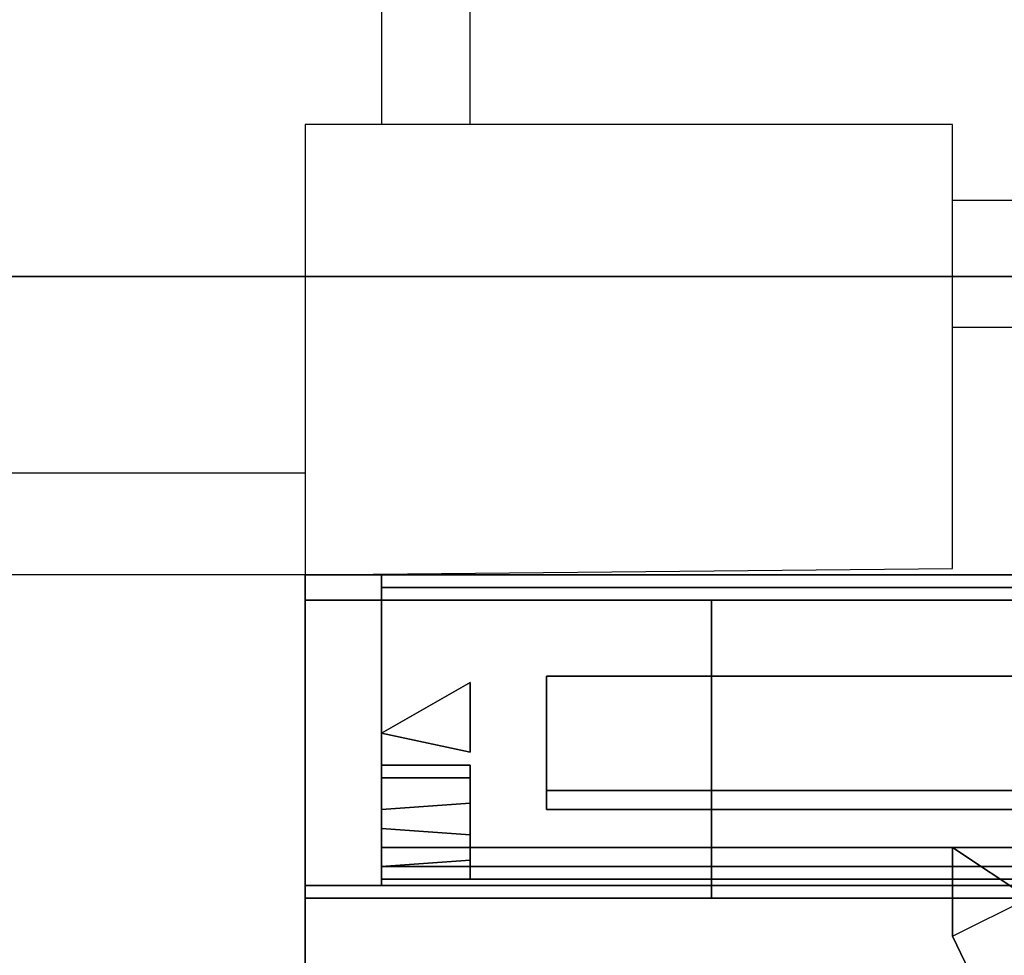
# Model space of a CAD drawing. Units: millimetres. Extents: x -18484 to 99298, y -23451 to 66753.
# Drawn here: x 98403 to 98404, y 19421 to 19422 of the extents above; entities that cross this region are included whole.
import ezdxf
from ezdxf.enums import TextEntityAlignment as Align

# ---------------------------------------------------------------- set-up
doc = ezdxf.new("R2010")
doc.units = ezdxf.units.MM
doc.header["$LTSCALE"] = 200
for name, color, linetype in [('ITB', 1, 'Continuous'), ('VSL-BACKGROUND', 174, 'Continuous'), ('VSL-SOLIDS', 7, 'Continuous')]:
    doc.layers.add(name, color=color, linetype=linetype)
doc.styles.add('SIMPLEX', font='SimpleX')

# ---------------------------------------------------------------- blocks, each defined once
blk = doc.blocks.new('PBAR')
at = {"layer": 'ITB', "color": 3, "style": 'SIMPLEX'}
blk.add_text('NO.', height=0.110588025, dxfattribs=at).set_placement((-0.25, 16.68006704), align=Align.MIDDLE_RIGHT)
at = {"layer": 'ITB', "color": 2, "style": 'SIMPLEX', "flags": 8}
for tag, p in [('PBARD1', (-4.30919475, 16.313471)), ('PBARD2', (-4.30919475, 16.10107148)), ('PBARD3', (-4.30919475, 15.88867196)), ('PBARD4', (-4.30919475, 15.67627243)), ('PBARD5', (-4.30919475, 15.46387291)), ('PBARD6', (-4.30919475, 15.25147339)), ('PBARD7', (-4.30919475, 15.03907387)), ('PBARD8', (-4.30919475, 14.82667435)), ('PBARD9', (-4.30919475, 14.61427482)), ('PBARD10', (-4.30919475, 14.4018753)), ('PBARD11', (-4.30919475, 14.18947578)), ('PBARD12', (-4.30919475, 13.97707626)), ('PBARD13', (-4.30919475, 13.76467674)), ('PBARD14', (-4.30919475, 13.55227722))]:
    blk.add_attdef(tag, p, '', height=0.09048111, dxfattribs=at)
for tag, p in [('PBART1', (-3.68475209, 16.35871156)), ('PBART2', (-3.68475209, 16.14631203)), ('PBART3', (-3.68475209, 15.93391251)), ('PBART4', (-3.68475209, 15.72151299)), ('PBART5', (-3.68475209, 15.50911347)), ('PBART6', (-3.68475209, 15.29671395)), ('PBART7', (-3.68475209, 15.08431442)), ('PBART8', (-3.68475209, 14.8719149)), ('PBART9', (-3.68475209, 14.65951538)), ('PBART10', (-3.68475209, 14.44711586)), ('PBART11', (-3.68475209, 14.23471634)), ('PBART12', (-3.68475209, 14.02231681)), ('PBART13', (-3.68475209, 13.80991729)), ('PBART14', (-3.68475209, 13.59751777))]:
    blk.add_attdef(tag, text='', height=0.09048111, dxfattribs=at).set_placement(p, align=Align.MIDDLE_LEFT)

msp = doc.modelspace()

# ---------------------------------------------------------------- linework, layer by layer
at = {"layer": 'VSL-BACKGROUND'}
for points in [[(98403.5287, 19421.5855, 0), (98403.5287, 19422.9761, 0)], [(98403.4193, 19421.8277, 0), (98403.4193, 19421.5855, 0)], [(98404.1224, 19421.5855, 0), (98403.3256, 19421.5855, 0)], [(98403.3256, 19421.5855, 0), (98403.3256, 19421.0308, 0)], [(98404.1224, 19421.5855, 0), (98403.3256, 19421.5855, 0)], [(98403.3256, 19421.5855, 0), (98403.3256, 19421.0308, 0)], [(98404.1224, 19421.5855, 0), (98403.3256, 19421.5855, 0)], [(98403.3256, 19421.5855, 0), (98403.3256, 19421.0308, 0)], [(98404.1224, 19421.5855, 0), (98403.3256, 19421.5855, 0)], [(98403.3256, 19421.5855, 0), (98403.3256, 19421.0308, 0)], [(98404.1224, 19421.5855, 0), (98403.3256, 19421.5855, 0)], [(98403.3256, 19421.5855, 0), (98403.3256, 19421.0308, 0)], [(98404.1224, 19421.5855, 0), (98403.3256, 19421.5855, 0)], [(98403.3256, 19421.5855, 0), (98403.3256, 19421.0308, 0)], [(98404.1224, 19421.0386, 0), (98404.1224, 19421.5855, 0)], [(98404.1224, 19421.0386, 0), (98404.1224, 19421.5855, 0)], [(98404.1224, 19421.0386, 0), (98404.1224, 19421.5855, 0)], [(98404.1224, 19421.0386, 0), (98404.1224, 19421.5855, 0)], [(98404.1224, 19421.0386, 0), (98404.1224, 19421.5855, 0)], [(98404.1224, 19421.0386, 0), (98404.1224, 19421.5855, 0)], [(98404.4193, 19421.4918, 0), (98404.1224, 19421.4918, 0)], [(98404.4193, 19421.3355, 0), (98404.1224, 19421.3355, 0)], [(98403.3256, 19421.1558, 0), (98402.5287, 19421.1558, 0)], [(98403.3256, 19421.0308, 0), (98402.4193, 19421.0308, 0)], [(98403.3256, 19421.0308, 0), (98404.1224, 19421.0386, 0)], [(98403.3256, 19421.0308, 0), (98404.1224, 19421.0386, 0)], [(98403.3256, 19421.0308, 0), (98404.1224, 19421.0386, 0)], [(98403.3256, 19421.0308, 0), (98404.1224, 19421.0386, 0)], [(98403.3256, 19421.0308, 0), (98404.1224, 19421.0386, 0)], [(98403.3256, 19421.0308, 0), (98404.1224, 19421.0386, 0)], [(98403.3256, 19421.0308, 0.7112), (98403.3256, 19421.0308, 0.7445)], [(98403.3256, 19421.0308, 0.7445), (98403.3256, 19421.0308, 0.7112)], [(98405.1224, 19421.0308, 0.7112), (98403.3256, 19421.0308, 0.7112)], [(98403.3256, 19421.0308, 0.7112), (98403.3256, 19419.9761, 0.7112)], [(98403.3256, 19419.9761, 0.7112), (98403.3256, 19421.0308, 0.7112)], [(98403.3256, 19421.0308, 0.7112), (98405.1224, 19421.0308, 0.7112)], [(98403.3256, 19421.0308, 0.7445), (98405.1224, 19421.0308, 0.7445)], [(98403.3256, 19419.9761, 0.7445), (98403.3256, 19421.0308, 0.7445)], [(98403.3256, 19421.0308, 1.8025), (98403.3256, 19421.0308, 1.8359)], [(98403.3256, 19421.0308, 1.8359), (98403.3256, 19421.0308, 1.8025)], [(98403.3256, 19420.6324, 1.8025), (98403.3256, 19421.0308, 1.8025)], [(98403.3256, 19421.0308, 1.8025), (98405.1224, 19421.0308, 1.8025)], [(98403.3256, 19421.0308, 1.8359), (98405.1224, 19421.0308, 1.8359)], [(98403.3256, 19420.6324, 1.8359), (98403.3256, 19421.0308, 1.8359)], [(98403.4193, 19420.7964, 0.7455), (98403.4193, 19420.7964, 0.7455)], [(98403.4193, 19420.7964, 0.7445), (98403.4193, 19420.7964, 0.7455)], [(98403.4193, 19420.7964, 0.7455), (98403.4193, 19420.7964, 0.7445)], [(98403.4193, 19420.7964, 0.7445), (98403.4193, 19420.7964, 0.7445)], [(98403.4193, 19420.7964, 0.7445), (98403.4193, 19420.7964, 0.7455)], [(98403.4193, 19420.7964, 0.7445), (98403.4193, 19420.7964, 0.7445)], [(98403.4193, 19420.7964, 0.7455), (98403.4193, 19420.7964, 0.7455)], [(98403.4193, 19420.7964, 0.7455), (98403.4193, 19420.7964, 0.7445)], [(98403.4193, 19420.7964, 0.7445), (98403.4193, 19420.7886, 0.7445)], [(98403.4193, 19420.7964, 0.7455), (98403.4193, 19420.7964, 0.7445)], [(98403.4193, 19420.7886, 0.7455), (98403.4193, 19420.7964, 0.7455)], [(98403.4193, 19420.7964, 0.7455), (98403.5287, 19420.7964, 0.7455)], [(98403.4193, 19420.7964, 0.7445), (98403.4193, 19420.7964, 0.7455)], [(98403.5287, 19420.7964, 0.7445), (98403.4193, 19420.7964, 0.7445)], [(98403.4193, 19420.7886, 0.746), (98403.4193, 19420.7886, 0.746)], [(98403.4193, 19420.7886, 0.745), (98403.4193, 19420.7886, 0.746)], [(98403.4193, 19420.7886, 0.746), (98403.4193, 19420.7886, 0.745)], [(98403.4193, 19420.7886, 0.745), (98403.4193, 19420.7886, 0.745)], [(98403.4193, 19420.7886, 0.745), (98403.4193, 19420.7886, 0.746)], [(98403.4193, 19420.7808, 0.745), (98403.4193, 19420.7886, 0.745)], [(98403.4193, 19420.7886, 0.746), (98403.4193, 19420.7808, 0.746)], [(98403.4193, 19420.7886, 0.7455), (98403.4193, 19420.7886, 0.7445)], [(98403.4193, 19420.7886, 0.7455), (98403.4193, 19420.7886, 0.7455)], [(98403.4193, 19420.7886, 0.7445), (98403.4193, 19420.7886, 0.7455)], [(98403.4193, 19420.7886, 0.7445), (98403.4193, 19420.7886, 0.7445)], [(98403.4193, 19420.7886, 0.7445), (98403.4193, 19420.7808, 0.7445)], [(98403.4193, 19420.7886, 0.7455), (98403.4193, 19420.7886, 0.7445)], [(98403.4193, 19420.7808, 0.7455), (98403.4193, 19420.7886, 0.7455)], [(98403.4193, 19420.7886, 0.745), (98403.4193, 19420.7808, 0.745)], [(98403.4193, 19420.7808, 0.746), (98403.4193, 19420.7886, 0.746)], [(98403.4193, 19420.7886, 0.746), (98403.4193, 19420.7886, 0.745)], [(98403.4193, 19420.7886, 0.7445), (98403.4193, 19420.7886, 0.7455)], [(98403.4193, 19420.7886, 0.7445), (98403.4193, 19420.7886, 0.7445)], [(98403.4193, 19420.7886, 0.7455), (98403.4193, 19420.7886, 0.7445)], [(98403.4193, 19420.7886, 0.7455), (98403.4193, 19420.7886, 0.7455)], [(98403.4193, 19420.7886, 0.7455), (98403.4193, 19420.7808, 0.7455)], [(98403.4193, 19420.7886, 0.7445), (98403.4193, 19420.7886, 0.7455)], [(98403.4193, 19420.7808, 0.7445), (98403.4193, 19420.7886, 0.7445)], [(98403.4193, 19420.7886, 0.746), (98403.4193, 19420.7886, 0.745)], [(98403.4193, 19420.7886, 0.746), (98403.4193, 19420.7886, 0.746)], [(98403.4193, 19420.7886, 0.745), (98403.4193, 19420.7886, 0.746)], [(98403.4193, 19420.7886, 0.745), (98403.4193, 19420.7886, 0.745)], [(98403.4193, 19420.7886, 0.7455), (98403.4193, 19420.7886, 0.7455)], [(98403.4193, 19420.7886, 0.7445), (98403.4193, 19420.7886, 0.7455)], [(98403.4193, 19420.7886, 0.7455), (98403.4193, 19420.7886, 0.7445)], [(98403.4193, 19420.7886, 0.7445), (98403.4193, 19420.7886, 0.7445)], [(98403.4193, 19420.7886, 0.7455), (98403.4193, 19420.7886, 0.7445)], [(98403.4193, 19420.6714, 0.7455), (98403.4193, 19420.7886, 0.7455)], [(98403.4193, 19420.7886, 0.7445), (98403.4193, 19420.6714, 0.7445)], [(98403.4193, 19420.7886, 0.7445), (98403.4193, 19420.7886, 0.7455)], [(98403.4193, 19420.7886, 0.7455), (98403.4193, 19420.7886, 0.7445)], [(98403.4193, 19420.7886, 0.7455), (98403.4193, 19420.7886, 0.7455)], [(98403.4193, 19420.7886, 0.7445), (98403.4193, 19420.7886, 0.7445)], [(98403.4193, 19420.7886, 0.7445), (98403.4193, 19420.7886, 0.7455)], [(98403.5287, 19420.7964, 0.7455), (98403.5287, 19420.7964, 0.7445)], [(98403.5287, 19420.7964, 0.7455), (98403.5287, 19420.7886, 0.7455)], [(98403.5287, 19420.7964, 0.7445), (98403.5287, 19420.7964, 0.7455)], [(98403.5287, 19420.7886, 0.7445), (98403.5287, 19420.7964, 0.7445)], [(98403.5287, 19420.7964, 0.7445), (98403.5287, 19420.7964, 0.7445)], [(98403.5287, 19420.7964, 0.7455), (98403.5287, 19420.7964, 0.7445)], [(98403.5287, 19420.7964, 0.7445), (98403.5287, 19420.7964, 0.7455)], [(98403.5287, 19420.7964, 0.7455), (98403.5287, 19420.7964, 0.7455)], [(98403.5287, 19420.7964, 0.7455), (98403.5287, 19420.7964, 0.7445)], [(98403.5287, 19420.7964, 0.7455), (98403.5287, 19420.7964, 0.7455)], [(98403.5287, 19420.7964, 0.7445), (98403.5287, 19420.7964, 0.7445)], [(98403.5287, 19420.7964, 0.7445), (98403.5287, 19420.7964, 0.7455)], [(98403.5287, 19420.7886, 0.7455), (98403.5287, 19420.7886, 0.7445)], [(98403.5287, 19420.7886, 0.7445), (98403.5287, 19420.7886, 0.7455)], [(98403.5287, 19420.7886, 0.7445), (98403.5287, 19420.7886, 0.7445)], [(98403.5287, 19420.7886, 0.7455), (98403.5287, 19420.7886, 0.7455)], [(98403.5287, 19420.7886, 0.7455), (98403.5287, 19420.7886, 0.7445)], [(98403.5287, 19420.7886, 0.7455), (98403.5287, 19420.6714, 0.7455)], [(98403.5287, 19420.7886, 0.7445), (98403.5287, 19420.7886, 0.7455)], [(98403.5287, 19420.6714, 0.7445), (98403.5287, 19420.7886, 0.7445)], [(98403.4193, 19420.7808, 0.746), (98403.4193, 19420.7808, 0.746)], [(98403.4193, 19420.7808, 0.745), (98403.4193, 19420.7808, 0.746)], [(98403.4193, 19420.7808, 0.746), (98403.4193, 19420.7808, 0.745)], [(98403.4193, 19420.7808, 0.745), (98403.4193, 19420.7808, 0.745)], [(98403.4193, 19420.7652, 0.745), (98403.4193, 19420.7808, 0.745)], [(98403.4193, 19420.7808, 0.745), (98403.4193, 19420.7808, 0.746)], [(98403.4193, 19420.7808, 0.746), (98403.4193, 19420.7652, 0.746)], [(98403.4193, 19420.7808, 0.746), (98403.4193, 19420.7808, 0.745)], [(98403.4193, 19420.7808, 0.7455), (98403.4193, 19420.7808, 0.7445)], [(98403.4193, 19420.7808, 0.7455), (98403.4193, 19420.7808, 0.7455)], [(98403.4193, 19420.7808, 0.7445), (98403.4193, 19420.7808, 0.7455)], [(98403.4193, 19420.7808, 0.7445), (98403.4193, 19420.7808, 0.7445)], [(98403.4193, 19420.7808, 0.7445), (98403.4193, 19420.7652, 0.7445)], [(98403.4193, 19420.7808, 0.7455), (98403.4193, 19420.7808, 0.7445)], [(98403.4193, 19420.7652, 0.7455), (98403.4193, 19420.7808, 0.7455)], [(98403.4193, 19420.7808, 0.7445), (98403.4193, 19420.7808, 0.7455)], [(98403.4193, 19420.7808, 0.745), (98403.4193, 19420.7808, 0.746)], [(98403.4193, 19420.7808, 0.746), (98403.4193, 19420.7808, 0.746)], [(98403.4193, 19420.7808, 0.745), (98403.4193, 19420.7808, 0.746)], [(98403.4193, 19420.7808, 0.746), (98403.4193, 19420.7808, 0.745)], [(98403.4193, 19420.7808, 0.745), (98403.4193, 19420.7808, 0.745)], [(98403.4193, 19420.7808, 0.746), (98403.4193, 19420.7808, 0.745)], [(98403.4193, 19420.7652, 0.746), (98403.4193, 19420.7808, 0.746)], [(98403.4193, 19420.7808, 0.745), (98403.4193, 19420.7652, 0.745)], [(98403.4193, 19420.7808, 0.7455), (98403.4193, 19420.7808, 0.7445)], [(98403.4193, 19420.7808, 0.7445), (98403.4193, 19420.7808, 0.7455)], [(98403.5287, 19420.7808, 0.7445), (98403.4193, 19420.7808, 0.7445)], [(98403.4193, 19420.7808, 0.7455), (98403.5287, 19420.7808, 0.7455)], [(98403.5287, 19420.7808, 0.7455), (98403.5287, 19420.7808, 0.7445)], [(98403.5287, 19420.7808, 0.7455), (98403.5287, 19420.7652, 0.7455)], [(98403.5287, 19420.7808, 0.7445), (98403.5287, 19420.7808, 0.7455)], [(98403.5287, 19420.7652, 0.7445), (98403.5287, 19420.7808, 0.7445)], [(98403.4193, 19420.7652, 0.746), (98403.4193, 19420.7652, 0.745)], [(98403.4193, 19420.7652, 0.746), (98403.4193, 19420.7574, 0.746)], [(98403.4193, 19420.7652, 0.745), (98403.4193, 19420.7652, 0.746)], [(98403.4193, 19420.7574, 0.745), (98403.4193, 19420.7652, 0.745)], [(98403.4193, 19420.7652, 0.7445), (98403.4193, 19420.7652, 0.7455)], [(98403.4193, 19420.7574, 0.7455), (98403.4193, 19420.7652, 0.7455)], [(98403.4193, 19420.7652, 0.7455), (98403.4193, 19420.7652, 0.7445)], [(98403.4193, 19420.7652, 0.7445), (98403.4193, 19420.7574, 0.7445)], [(98403.4193, 19420.7652, 0.746), (98403.4193, 19420.7652, 0.745)], [(98403.4193, 19420.7574, 0.746), (98403.4193, 19420.7652, 0.746)], [(98403.4193, 19420.7652, 0.745), (98403.4193, 19420.7574, 0.745)], [(98403.4193, 19420.7652, 0.745), (98403.4193, 19420.7652, 0.746)], [(98403.4193, 19420.7652, 0.746), (98403.4193, 19420.7652, 0.745)], [(98403.4193, 19420.7652, 0.746), (98403.4193, 19420.7652, 0.746)], [(98403.4193, 19420.7652, 0.745), (98403.4193, 19420.7652, 0.745)], [(98403.4193, 19420.7652, 0.745), (98403.4193, 19420.7652, 0.746)], [(98403.5287, 19420.7652, 0.7455), (98403.5287, 19420.7574, 0.7455)], [(98403.5287, 19420.7652, 0.7445), (98403.5287, 19420.7652, 0.7455)], [(98403.5287, 19420.7574, 0.7445), (98403.5287, 19420.7652, 0.7445)], [(98403.5287, 19420.7652, 0.7455), (98403.5287, 19420.7652, 0.7445)], [(98403.4193, 19420.7574, 0.746), (98403.4193, 19420.7574, 0.745)], [(98403.4193, 19420.7574, 0.746), (98403.4193, 19420.7496, 0.746)], [(98403.4193, 19420.7574, 0.745), (98403.4193, 19420.7574, 0.746)], [(98403.4193, 19420.7496, 0.745), (98403.4193, 19420.7574, 0.745)], [(98403.4193, 19420.7574, 0.7445), (98403.4193, 19420.7574, 0.7455)], [(98403.4193, 19420.7574, 0.7455), (98403.4193, 19420.7574, 0.7445)], [(98403.4193, 19420.7496, 0.7455), (98403.4193, 19420.7574, 0.7455)], [(98403.4193, 19420.7574, 0.7445), (98403.4193, 19420.7496, 0.7445)], [(98403.4193, 19420.7574, 0.745), (98403.4193, 19420.7574, 0.746)], [(98403.4193, 19420.7574, 0.745), (98403.4193, 19420.7574, 0.745)], [(98403.4193, 19420.7574, 0.746), (98403.4193, 19420.7574, 0.746)], [(98403.4193, 19420.7574, 0.746), (98403.4193, 19420.7574, 0.745)], [(98403.4193, 19420.7496, 0.746), (98403.4193, 19420.7574, 0.746)], [(98403.4193, 19420.7574, 0.746), (98403.4193, 19420.7574, 0.745)], [(98403.4193, 19420.7574, 0.745), (98403.4193, 19420.7496, 0.745)], [(98403.4193, 19420.7574, 0.745), (98403.4193, 19420.7574, 0.746)], [(98403.5287, 19420.7574, 0.7445), (98403.5287, 19420.7574, 0.7455)], [(98403.5287, 19420.7496, 0.7445), (98403.5287, 19420.7574, 0.7445)], [(98403.5287, 19420.7574, 0.7455), (98403.5287, 19420.7496, 0.7455)], [(98403.5287, 19420.7574, 0.7455), (98403.5287, 19420.7574, 0.7445)], [(98403.4193, 19420.7418, 0.745), (98403.4193, 19420.7496, 0.745)], [(98403.4193, 19420.7496, 0.745), (98403.4193, 19420.7496, 0.746)], [(98403.4193, 19420.7496, 0.746), (98403.4193, 19420.7418, 0.746)], [(98403.4193, 19420.7496, 0.746), (98403.4193, 19420.7496, 0.745)], [(98403.4193, 19420.7496, 0.7445), (98403.4193, 19420.7418, 0.7445)], [(98403.4193, 19420.7496, 0.7455), (98403.4193, 19420.7496, 0.7445)], [(98403.4193, 19420.7418, 0.7455), (98403.4193, 19420.7496, 0.7455)], [(98403.4193, 19420.7496, 0.7445), (98403.4193, 19420.7496, 0.7455)], [(98403.4193, 19420.7496, 0.745), (98403.4193, 19420.7496, 0.746)], [(98403.4193, 19420.7496, 0.745), (98403.4193, 19420.7418, 0.745)], [(98403.4193, 19420.7418, 0.746), (98403.4193, 19420.7496, 0.746)], [(98403.4193, 19420.7496, 0.746), (98403.4193, 19420.7496, 0.745)], [(98403.5287, 19420.7496, 0.7455), (98403.4193, 19420.7418, 0.7455)], [(98403.4193, 19420.7418, 0.7445), (98403.5287, 19420.7496, 0.7445)], [(98403.4193, 19420.7418, 0.745), (98403.4193, 19420.7418, 0.745)], [(98403.4193, 19420.7418, 0.746), (98403.4193, 19420.7418, 0.745)], [(98403.4193, 19420.7418, 0.745), (98403.4193, 19420.7418, 0.746)], [(98403.4193, 19420.7418, 0.746), (98403.4193, 19420.7418, 0.746)], [(98403.4193, 19420.7418, 0.746), (98403.4193, 19420.7418, 0.745)], [(98403.4193, 19420.7418, 0.746), (98403.4193, 19420.7418, 0.746)], [(98403.4193, 19420.7418, 0.745), (98403.4193, 19420.7418, 0.745)], [(98403.4193, 19420.7418, 0.745), (98403.4193, 19420.7418, 0.746)], [(98403.4193, 19420.7418, 0.746), (98403.4193, 19420.7418, 0.745)], [(98403.4193, 19420.7418, 0.7445), (98403.4193, 19420.7418, 0.7455)], [(98403.4193, 19420.7418, 0.7445), (98403.4193, 19420.7418, 0.7445)], [(98403.4193, 19420.7418, 0.7455), (98403.4193, 19420.7418, 0.7445)], [(98403.4193, 19420.7418, 0.7455), (98403.4193, 19420.7418, 0.7455)], [(98403.4193, 19420.7418, 0.7455), (98403.4193, 19420.7418, 0.7455)], [(98403.4193, 19420.7418, 0.7445), (98403.4193, 19420.7418, 0.7455)], [(98403.4193, 19420.7418, 0.7445), (98403.4193, 19420.7418, 0.7445)], [(98403.4193, 19420.7418, 0.7455), (98403.4193, 19420.7418, 0.7445)], [(98403.4193, 19420.7418, 0.7445), (98403.4193, 19420.7418, 0.7455)], [(98403.4193, 19420.7418, 0.745), (98403.4193, 19420.7418, 0.746)], [(98403.4193, 19420.7418, 0.746), (98403.4193, 19420.7418, 0.746)], [(98403.4193, 19420.7418, 0.745), (98403.4193, 19420.7418, 0.746)], [(98403.4193, 19420.7418, 0.746), (98403.4193, 19420.7418, 0.745)], [(98403.4193, 19420.7418, 0.745), (98403.4193, 19420.7418, 0.745)], [(98403.4193, 19420.7418, 0.7455), (98403.4193, 19420.7418, 0.7445)], [(98403.4193, 19420.7418, 0.7455), (98403.4193, 19420.7418, 0.7445)], [(98403.4193, 19420.7418, 0.7455), (98403.4193, 19420.7418, 0.7455)], [(98403.4193, 19420.7418, 0.7445), (98403.4193, 19420.7418, 0.7455)], [(98403.4193, 19420.7418, 0.7445), (98403.4193, 19420.7418, 0.7445)], [(98403.4193, 19420.7418, 0.7455), (98403.4193, 19420.7418, 0.7445)], [(98403.4193, 19420.7418, 0.7455), (98403.4193, 19420.7418, 0.7455)], [(98403.4193, 19420.7418, 0.7445), (98403.4193, 19420.7418, 0.7445)], [(98403.4193, 19420.7418, 0.7445), (98403.4193, 19420.7418, 0.7455)], [(98403.4193, 19420.7418, 0.746), (98403.4193, 19420.7418, 0.745)], [(98403.4193, 19420.7418, 0.746), (98403.4193, 19420.7418, 0.746)], [(98403.4193, 19420.7418, 0.745), (98403.4193, 19420.7418, 0.746)], [(98403.4193, 19420.7418, 0.745), (98403.4193, 19420.7418, 0.745)], [(98403.4193, 19420.7418, 0.7455), (98403.4193, 19420.7418, 0.7455)], [(98403.4193, 19420.7418, 0.7445), (98403.4193, 19420.7418, 0.7455)], [(98403.4193, 19420.7418, 0.7455), (98403.4193, 19420.7418, 0.7445)], [(98403.4193, 19420.7418, 0.7445), (98403.4193, 19420.7418, 0.7445)], [(98403.4193, 19420.7418, 0.7455), (98403.4193, 19420.7418, 0.7455)], [(98403.4193, 19420.7418, 0.7455), (98403.4193, 19420.7418, 0.7455)], [(98403.5287, 19420.7496, 0.7445), (98403.5287, 19420.7496, 0.7455)], [(98403.5287, 19420.7496, 0.7455), (98403.5287, 19420.7496, 0.7445)], [(98403.4193, 19420.7183, 0.746), (98403.4193, 19420.7183, 0.745)], [(98403.4193, 19420.7183, 0.746), (98403.4193, 19420.7183, 0.746)], [(98403.4193, 19420.7183, 0.745), (98403.4193, 19420.7183, 0.746)], [(98403.4193, 19420.7183, 0.745), (98403.4193, 19420.7183, 0.745)], [(98403.4193, 19420.7183, 0.745), (98403.4193, 19420.7183, 0.746)], [(98403.4193, 19420.7105, 0.745), (98403.4193, 19420.7183, 0.745)], [(98403.4193, 19420.7183, 0.746), (98403.4193, 19420.7105, 0.746)], [(98403.4193, 19420.7183, 0.746), (98403.4193, 19420.7183, 0.746)], [(98403.4193, 19420.7183, 0.745), (98403.4193, 19420.7183, 0.746)], [(98403.4193, 19420.7183, 0.746), (98403.4193, 19420.7183, 0.745)], [(98403.4193, 19420.7183, 0.745), (98403.4193, 19420.7183, 0.745)], [(98403.4193, 19420.7183, 0.745), (98403.4193, 19420.7183, 0.745)], [(98403.4193, 19420.7183, 0.746), (98403.4193, 19420.7183, 0.745)], [(98403.4193, 19420.7183, 0.745), (98403.4193, 19420.7183, 0.746)], [(98403.4193, 19420.7183, 0.746), (98403.4193, 19420.7183, 0.746)], [(98403.4193, 19420.7183, 0.746), (98403.4193, 19420.7183, 0.745)], [(98403.4193, 19420.7183, 0.746), (98403.4193, 19420.7183, 0.746)], [(98403.4193, 19420.7183, 0.745), (98403.4193, 19420.7183, 0.745)], [(98403.4193, 19420.7183, 0.745), (98403.4193, 19420.7183, 0.746)], [(98403.4193, 19420.7183, 0.745), (98403.4193, 19420.7105, 0.745)], [(98403.4193, 19420.7183, 0.746), (98403.4193, 19420.7183, 0.745)], [(98403.4193, 19420.7105, 0.746), (98403.4193, 19420.7183, 0.746)], [(98403.4193, 19420.7183, 0.7455), (98403.4193, 19420.7183, 0.7455)], [(98403.4193, 19420.7183, 0.7445), (98403.4193, 19420.7183, 0.7455)], [(98403.4193, 19420.7183, 0.7455), (98403.4193, 19420.7183, 0.7445)], [(98403.4193, 19420.7183, 0.7445), (98403.4193, 19420.7183, 0.7445)], [(98403.4193, 19420.7183, 0.7445), (98403.4193, 19420.7183, 0.7455)], [(98403.4193, 19420.7183, 0.7445), (98403.4193, 19420.7183, 0.7445)], [(98403.4193, 19420.7183, 0.7455), (98403.4193, 19420.7183, 0.7445)], [(98403.4193, 19420.7183, 0.7455), (98403.4193, 19420.7183, 0.7455)], [(98403.4193, 19420.7183, 0.7455), (98403.4193, 19420.7183, 0.7455)], [(98403.4193, 19420.7183, 0.7445), (98403.4193, 19420.7183, 0.7455)], [(98403.4193, 19420.7183, 0.7445), (98403.4193, 19420.7183, 0.7445)], [(98403.4193, 19420.7183, 0.7455), (98403.4193, 19420.7183, 0.7445)], [(98403.4193, 19420.7183, 0.7445), (98403.4193, 19420.7183, 0.7455)], [(98403.4193, 19420.7105, 0.7445), (98403.4193, 19420.7183, 0.7445)], [(98403.4193, 19420.7183, 0.7455), (98403.4193, 19420.7105, 0.7455)], [(98403.4193, 19420.7183, 0.7455), (98403.4193, 19420.7183, 0.7445)], [(98403.5287, 19420.7105, 0.7455), (98403.4193, 19420.7183, 0.7455)], [(98403.4193, 19420.7183, 0.7445), (98403.5287, 19420.7105, 0.7445)], [(98403.4193, 19420.7183, 0.7455), (98403.4193, 19420.7183, 0.7445)], [(98403.4193, 19420.7183, 0.7455), (98403.4193, 19420.7183, 0.7455)], [(98403.4193, 19420.7183, 0.7445), (98403.4193, 19420.7183, 0.7455)], [(98403.4193, 19420.7183, 0.7445), (98403.4193, 19420.7183, 0.7445)], [(98403.4193, 19420.7183, 0.7455), (98403.4193, 19420.7183, 0.7445)], [(98403.4193, 19420.7183, 0.7455), (98403.4193, 19420.7183, 0.7455)], [(98403.4193, 19420.7183, 0.7445), (98403.4193, 19420.7183, 0.7445)], [(98403.4193, 19420.7183, 0.7445), (98403.4193, 19420.7183, 0.7455)], [(98403.4193, 19420.7183, 0.7455), (98403.4193, 19420.7183, 0.7455)], [(98403.4193, 19420.7105, 0.746), (98403.4193, 19420.6949, 0.746)], [(98403.4193, 19420.7105, 0.745), (98403.4193, 19420.7105, 0.746)], [(98403.4193, 19420.6949, 0.745), (98403.4193, 19420.7105, 0.745)], [(98403.4193, 19420.7105, 0.746), (98403.4193, 19420.7105, 0.745)], [(98403.4193, 19420.7105, 0.745), (98403.4193, 19420.7105, 0.746)], [(98403.4193, 19420.6949, 0.746), (98403.4193, 19420.7105, 0.746)], [(98403.4193, 19420.7105, 0.746), (98403.4193, 19420.7105, 0.745)], [(98403.4193, 19420.7105, 0.745), (98403.4193, 19420.6949, 0.745)], [(98403.4193, 19420.7105, 0.7455), (98403.4193, 19420.7105, 0.7445)], [(98403.4193, 19420.7105, 0.7455), (98403.4193, 19420.6949, 0.7455)], [(98403.4193, 19420.7105, 0.7445), (98403.4193, 19420.7105, 0.7455)], [(98403.4193, 19420.6949, 0.7445), (98403.4193, 19420.7105, 0.7445)], [(98403.5287, 19420.7105, 0.7445), (98403.5287, 19420.7105, 0.7455)], [(98403.5287, 19420.7105, 0.7445), (98403.5287, 19420.6949, 0.7445)], [(98403.5287, 19420.7105, 0.7455), (98403.5287, 19420.7105, 0.7445)], [(98403.5287, 19420.6949, 0.7455), (98403.5287, 19420.7105, 0.7455)], [(98403.4193, 19420.6949, 0.745), (98403.4193, 19420.6949, 0.746)], [(98403.4193, 19420.6949, 0.745), (98403.4193, 19420.6949, 0.745)], [(98403.4193, 19420.6949, 0.746), (98403.4193, 19420.6949, 0.746)], [(98403.4193, 19420.6949, 0.746), (98403.4193, 19420.6949, 0.745)], [(98403.4193, 19420.6949, 0.746), (98403.4193, 19420.6949, 0.745)], [(98403.4193, 19420.6949, 0.746), (98403.4193, 19420.6871, 0.746)], [(98403.4193, 19420.6949, 0.745), (98403.4193, 19420.6949, 0.746)], [(98403.4193, 19420.6871, 0.745), (98403.4193, 19420.6949, 0.745)], [(98403.4193, 19420.6949, 0.746), (98403.4193, 19420.6949, 0.745)], [(98403.4193, 19420.6871, 0.746), (98403.4193, 19420.6949, 0.746)], [(98403.4193, 19420.6949, 0.745), (98403.4193, 19420.6871, 0.745)], [(98403.4193, 19420.6949, 0.745), (98403.4193, 19420.6949, 0.746)], [(98403.4193, 19420.6949, 0.7455), (98403.4193, 19420.6871, 0.7455)], [(98403.4193, 19420.6949, 0.7445), (98403.4193, 19420.6949, 0.7455)], [(98403.4193, 19420.6871, 0.7445), (98403.4193, 19420.6949, 0.7445)], [(98403.4193, 19420.6949, 0.7455), (98403.4193, 19420.6949, 0.7445)], [(98403.5287, 19420.6949, 0.7445), (98403.5287, 19420.6949, 0.7455)], [(98403.5287, 19420.6871, 0.7455), (98403.5287, 19420.6949, 0.7455)], [(98403.5287, 19420.6949, 0.7455), (98403.5287, 19420.6949, 0.7445)], [(98403.5287, 19420.6949, 0.7445), (98403.5287, 19420.6871, 0.7445)], [(98403.4193, 19420.6871, 0.746), (98403.4193, 19420.6871, 0.745)], [(98403.4193, 19420.6871, 0.746), (98403.4193, 19420.6793, 0.746)], [(98403.4193, 19420.6793, 0.745), (98403.4193, 19420.6871, 0.745)], [(98403.4193, 19420.6871, 0.745), (98403.4193, 19420.6871, 0.746)], [(98403.4193, 19420.6871, 0.746), (98403.4193, 19420.6871, 0.745)], [(98403.4193, 19420.6871, 0.746), (98403.4193, 19420.6871, 0.746)], [(98403.4193, 19420.6871, 0.745), (98403.4193, 19420.6871, 0.745)], [(98403.4193, 19420.6871, 0.745), (98403.4193, 19420.6871, 0.746)], [(98403.4193, 19420.6871, 0.745), (98403.4193, 19420.6793, 0.745)], [(98403.4193, 19420.6871, 0.746), (98403.4193, 19420.6871, 0.745)], [(98403.4193, 19420.6793, 0.746), (98403.4193, 19420.6871, 0.746)], [(98403.4193, 19420.6871, 0.745), (98403.4193, 19420.6871, 0.746)], [(98403.4193, 19420.6871, 0.7445), (98403.4193, 19420.6871, 0.7455)], [(98403.4193, 19420.6793, 0.7445), (98403.4193, 19420.6871, 0.7445)], [(98403.4193, 19420.6871, 0.7455), (98403.4193, 19420.6793, 0.7455)], [(98403.4193, 19420.6871, 0.7455), (98403.4193, 19420.6871, 0.7445)], [(98403.4193, 19420.6793, 0.746), (98403.4193, 19420.6714, 0.746)], [(98403.4193, 19420.6793, 0.745), (98403.4193, 19420.6793, 0.746)], [(98403.4193, 19420.6714, 0.745), (98403.4193, 19420.6793, 0.745)], [(98403.4193, 19420.6793, 0.746), (98403.4193, 19420.6793, 0.745)], [(98403.4193, 19420.6714, 0.746), (98403.4193, 19420.6793, 0.746)], [(98403.4193, 19420.6793, 0.746), (98403.4193, 19420.6793, 0.745)], [(98403.4193, 19420.6793, 0.745), (98403.4193, 19420.6714, 0.745)], [(98403.4193, 19420.6793, 0.745), (98403.4193, 19420.6793, 0.746)], [(98403.4193, 19420.6793, 0.7455), (98403.4193, 19420.6714, 0.7455)], [(98403.4193, 19420.6793, 0.7445), (98403.4193, 19420.6793, 0.7455)], [(98403.4193, 19420.6714, 0.7445), (98403.4193, 19420.6793, 0.7445)], [(98403.4193, 19420.6793, 0.7455), (98403.4193, 19420.6793, 0.7445)], [(98403.5287, 19420.6793, 0.7445), (98403.4193, 19420.6714, 0.7445)], [(98403.4193, 19420.6714, 0.7455), (98403.5287, 19420.6793, 0.7455)], [(98403.5287, 19420.6871, 0.7445), (98403.5287, 19420.6871, 0.7455)], [(98403.5287, 19420.6793, 0.7455), (98403.5287, 19420.6871, 0.7455)], [(98403.5287, 19420.6871, 0.7445), (98403.5287, 19420.6793, 0.7445)], [(98403.5287, 19420.6871, 0.7455), (98403.5287, 19420.6871, 0.7445)], [(98403.5287, 19420.6793, 0.7455), (98403.5287, 19420.6793, 0.7445)], [(98403.5287, 19420.6793, 0.7445), (98403.5287, 19420.6793, 0.7455)], [(98403.4193, 19420.6714, 0.745), (98403.4193, 19420.6714, 0.746)], [(98403.4193, 19420.6714, 0.745), (98403.4193, 19420.6714, 0.745)], [(98403.4193, 19420.6714, 0.746), (98403.4193, 19420.6714, 0.746)], [(98403.4193, 19420.6714, 0.746), (98403.4193, 19420.6714, 0.745)], [(98403.4193, 19420.6714, 0.746), (98403.4193, 19420.6714, 0.745)], [(98403.4193, 19420.6714, 0.746), (98403.4193, 19420.6714, 0.745)], [(98403.4193, 19420.6714, 0.746), (98403.4193, 19420.6714, 0.746)], [(98403.4193, 19420.6714, 0.745), (98403.4193, 19420.6714, 0.746)], [(98403.4193, 19420.6714, 0.745), (98403.4193, 19420.6714, 0.745)], [(98403.4193, 19420.6714, 0.745), (98403.4193, 19420.6714, 0.746)], [(98403.4193, 19420.6714, 0.746), (98403.4193, 19420.6714, 0.746)], [(98403.4193, 19420.6714, 0.745), (98403.4193, 19420.6714, 0.746)], [(98403.4193, 19420.6714, 0.746), (98403.4193, 19420.6714, 0.745)], [(98403.4193, 19420.6714, 0.745), (98403.4193, 19420.6714, 0.745)], [(98403.4193, 19420.6714, 0.745), (98403.4193, 19420.6714, 0.746)], [(98403.4193, 19420.6714, 0.745), (98403.4193, 19420.6714, 0.745)], [(98403.4193, 19420.6714, 0.746), (98403.4193, 19420.6714, 0.746)], [(98403.4193, 19420.6714, 0.746), (98403.4193, 19420.6714, 0.745)], [(98403.4193, 19420.6714, 0.7455), (98403.4193, 19420.6714, 0.7455)], [(98403.4193, 19420.6714, 0.7445), (98403.4193, 19420.6714, 0.7455)], [(98403.4193, 19420.6714, 0.7455), (98403.4193, 19420.6714, 0.7445)], [(98403.4193, 19420.6714, 0.7445), (98403.4193, 19420.6714, 0.7445)], [(98403.4193, 19420.6714, 0.7455), (98403.4193, 19420.6714, 0.7445)], [(98403.4193, 19420.6714, 0.7455), (98403.4193, 19420.6714, 0.7445)], [(98403.4193, 19420.6714, 0.7455), (98403.4193, 19420.6714, 0.7455)], [(98403.4193, 19420.6714, 0.7445), (98403.4193, 19420.6714, 0.7455)], [(98403.4193, 19420.6714, 0.7445), (98403.4193, 19420.6714, 0.7445)], [(98403.4193, 19420.6714, 0.7445), (98403.4193, 19420.6714, 0.7445)], [(98403.4193, 19420.6714, 0.7455), (98403.4193, 19420.6714, 0.7445)], [(98403.4193, 19420.6714, 0.7455), (98403.4193, 19420.6714, 0.7455)], [(98403.4193, 19420.6714, 0.7445), (98403.4193, 19420.6714, 0.7455)], [(98403.4193, 19420.6714, 0.7445), (98403.4193, 19420.6714, 0.7455)], [(98403.4193, 19420.6714, 0.7445), (98403.4193, 19420.6714, 0.7445)], [(98403.4193, 19420.6714, 0.7455), (98403.4193, 19420.6714, 0.7445)], [(98403.4193, 19420.6714, 0.7455), (98403.4193, 19420.6714, 0.7455)], [(98403.4193, 19420.6714, 0.7455), (98403.4193, 19420.6714, 0.7455)], [(98403.4193, 19420.6714, 0.7445), (98403.4193, 19420.6714, 0.7455)], [(98403.4193, 19420.6714, 0.7445), (98403.4193, 19420.6714, 0.7445)], [(98403.4193, 19420.6714, 0.7455), (98403.4193, 19420.6714, 0.7445)], [(98403.4193, 19420.6714, 0.7445), (98403.4193, 19420.6714, 0.7455)], [(98403.4193, 19420.6714, 0.7445), (98403.4193, 19420.6714, 0.7455)], [(98403.4193, 19420.6714, 0.7445), (98403.4193, 19420.6714, 0.7445)], [(98403.4193, 19420.6714, 0.7455), (98403.4193, 19420.6714, 0.7445)], [(98403.4193, 19420.6714, 0.7445), (98403.4193, 19420.6714, 0.7455)], [(98403.4193, 19420.6714, 0.7455), (98403.4193, 19420.6714, 0.7455)], [(98403.4193, 19420.6714, 0.7455), (98403.4193, 19420.6714, 0.7445)], [(98403.4193, 19420.6558, 0.7455), (98403.4193, 19420.6714, 0.7455)], [(98403.4193, 19420.6714, 0.7445), (98403.4193, 19420.6558, 0.7445)], [(98403.5287, 19420.6714, 0.7455), (98403.5287, 19420.6714, 0.7445)], [(98403.5287, 19420.6714, 0.7455), (98403.5287, 19420.6714, 0.7455)], [(98403.5287, 19420.6714, 0.7445), (98403.5287, 19420.6714, 0.7455)], [(98403.5287, 19420.6714, 0.7455), (98403.5287, 19420.6714, 0.7445)], [(98403.5287, 19420.6714, 0.7445), (98403.5287, 19420.6714, 0.7445)], [(98403.5287, 19420.6714, 0.7445), (98403.5287, 19420.6714, 0.7455)], [(98403.5287, 19420.6558, 0.7445), (98403.5287, 19420.6714, 0.7445)], [(98403.5287, 19420.6714, 0.7455), (98403.5287, 19420.6558, 0.7455)], [(98403.4193, 19420.6558, 0.7455), (98403.4193, 19420.6558, 0.7445)], [(98403.5287, 19420.6558, 0.7455), (98403.4193, 19420.6558, 0.7455)], [(98403.4193, 19420.6558, 0.7445), (98403.5287, 19420.6558, 0.7445)], [(98403.4193, 19420.6558, 0.7445), (98403.4193, 19420.6558, 0.7455)], [(98403.4193, 19420.6558, 0.7455), (98403.4193, 19420.6558, 0.7455)], [(98403.4193, 19420.6558, 0.7445), (98403.4193, 19420.6558, 0.7455)], [(98403.4193, 19420.6558, 0.7455), (98403.4193, 19420.6558, 0.7445)], [(98403.4193, 19420.6558, 0.7445), (98403.4193, 19420.6558, 0.7445)], [(98403.4193, 19420.6558, 0.7445), (98403.4193, 19420.6558, 0.7455)], [(98403.4193, 19420.6558, 0.7445), (98403.4193, 19420.6558, 0.7445)], [(98403.4193, 19420.6558, 0.7455), (98403.4193, 19420.6558, 0.7455)], [(98403.4193, 19420.6558, 0.7455), (98403.4193, 19420.6558, 0.7445)], [(98403.5287, 19420.6558, 0.7445), (98403.5287, 19420.6558, 0.7445)], [(98403.5287, 19420.6558, 0.7455), (98403.5287, 19420.6558, 0.7445)], [(98403.5287, 19420.6558, 0.7445), (98403.5287, 19420.6558, 0.7455)], [(98403.5287, 19420.6558, 0.7455), (98403.5287, 19420.6558, 0.7455)], [(98403.5287, 19420.6558, 0.7455), (98403.5287, 19420.6558, 0.7445)], [(98403.5287, 19420.6558, 0.7455), (98403.5287, 19420.6558, 0.7455)], [(98403.5287, 19420.6558, 0.7445), (98403.5287, 19420.6558, 0.7445)], [(98403.5287, 19420.6558, 0.7445), (98403.5287, 19420.6558, 0.7455)], [(98403.5287, 19420.6558, 0.7455), (98403.5287, 19420.6558, 0.7445)], [(98403.5287, 19420.6558, 0.7445), (98403.5287, 19420.6558, 0.7455)], [(98403.3256, 19420.6324, 1.8359), (98403.3256, 19420.6324, 1.8025)], [(98403.3256, 19420.6324, 1.8025), (98403.3256, 19420.6324, 1.8359)], [(98405.1224, 19420.6324, 1.8025), (98403.3256, 19420.6324, 1.8025)], [(98405.1224, 19420.6324, 1.8359), (98403.3256, 19420.6324, 1.8359)]]:
    msp.add_polyline3d(points, dxfattribs=at)
for points in [[(98403.3256, 19421.0308, 0.7445), (98403.3256, 19421.0308, 1.8025), (98403.3256, 19420.648, 1.8025), (98403.3256, 19420.648, 0.7445)], [(98403.4193, 19421.0308, 0.7445), (98403.4193, 19421.0308, 1.8025), (98403.3256, 19421.0308, 1.8025), (98403.3256, 19421.0308, 0.7445)], [(98403.3256, 19421.0308, 0.0191), (98403.3256, 19421.0308, 0.7112), (98403.3256, 19420.9996, 0.7112), (98403.3256, 19420.9996, 0.0191)], [(98403.4193, 19421.0308, 0.0191), (98403.4193, 19421.0308, 0.7112), (98403.3256, 19421.0308, 0.7112), (98403.3256, 19421.0308, 0.0191)], [(98403.3256, 19421.0308, 0.0191), (98403.3256, 19420.9996, 0.0191), (98403.4193, 19420.9996, 0.0191), (98403.4193, 19421.0308, 0.0191)], [(98403.3256, 19421.0308, 0.7112), (98403.4193, 19421.0308, 0.7112), (98403.4193, 19420.9996, 0.7112), (98403.3256, 19420.9996, 0.7112)], [(98403.3256, 19421.0308, 0.7445), (98403.3256, 19420.648, 0.7445), (98403.4193, 19420.648, 0.7445), (98403.4193, 19421.0308, 0.7445)], [(98403.3256, 19421.0308, 1.8025), (98403.4193, 19421.0308, 1.8025), (98403.4193, 19420.648, 1.8025), (98403.3256, 19420.648, 1.8025)], [(98403.4193, 19420.648, 0.7445), (98403.4193, 19420.648, 1.8025), (98403.4193, 19421.0308, 1.8025), (98403.4193, 19421.0308, 0.7445)], [(98403.4193, 19421.0308, 1.4245), (98403.4193, 19421.0308, 1.8025), (98403.4193, 19420.9996, 1.8025), (98403.4193, 19420.9996, 1.4245)], [(98405.1224, 19421.0308, 1.4245), (98405.1224, 19421.0308, 1.8025), (98403.4193, 19421.0308, 1.8025), (98403.4193, 19421.0308, 1.4245)], [(98403.4193, 19420.9996, 0.0191), (98403.4193, 19420.9996, 0.7112), (98403.4193, 19421.0308, 0.7112), (98403.4193, 19421.0308, 0.0191)], [(98403.4193, 19421.0308, 0.0191), (98403.4193, 19421.0308, 0.7112), (98403.4193, 19421.0152, 0.7112), (98403.4193, 19421.0152, 0.0191)], [(98405.1224, 19421.0308, 0.0191), (98405.1224, 19421.0308, 0.7112), (98403.4193, 19421.0308, 0.7112), (98403.4193, 19421.0308, 0.0191)], [(98403.4193, 19421.0308, 0.0191), (98403.4193, 19421.0152, 0.0191), (98405.1224, 19421.0152, 0.0191), (98405.1224, 19421.0308, 0.0191)], [(98403.4193, 19421.0308, 0.7686), (98403.4193, 19421.0308, 1.4166), (98403.4193, 19420.9996, 1.4166), (98403.4193, 19420.9996, 0.7686)], [(98405.1224, 19421.0308, 0.7686), (98405.1224, 19421.0308, 1.4166), (98403.4193, 19421.0308, 1.4166), (98403.4193, 19421.0308, 0.7686)], [(98403.4193, 19421.0308, 0.7112), (98405.1224, 19421.0308, 0.7112), (98405.1224, 19421.0152, 0.7112), (98403.4193, 19421.0152, 0.7112)], [(98403.4193, 19421.0308, 0.7366), (98403.4193, 19421.0308, 0.7686), (98403.4193, 19420.9996, 0.7686), (98403.4193, 19420.9996, 0.7366)], [(98405.1224, 19421.0308, 0.7366), (98405.1224, 19421.0308, 0.7686), (98403.4193, 19421.0308, 0.7686), (98403.4193, 19421.0308, 0.7366)], [(98403.4193, 19421.0308, 1.4245), (98403.4193, 19420.9996, 1.4245), (98405.1224, 19420.9996, 1.4245), (98405.1224, 19421.0308, 1.4245)], [(98403.4193, 19421.0152, 0.0191), (98403.4193, 19421.0152, 0.7112), (98405.1224, 19421.0152, 0.7112), (98405.1224, 19421.0152, 0.0191)], [(98403.3256, 19420.9996, 0.0191), (98403.3256, 19420.9996, 0.7112), (98403.3256, 19420.0074, 0.7112), (98403.3256, 19420.0074, 0.0191)], [(98403.3256, 19420.0074, 0.0191), (98403.3256, 19420.0074, 0.7112), (98403.3256, 19420.9996, 0.7112), (98403.3256, 19420.9996, 0.0191)], [(98403.3256, 19420.9996, 0.0191), (98403.3256, 19420.9996, 0.7112), (98403.3256, 19420.9996, 0.7112), (98403.3256, 19420.9996, 0.0191)], [(98403.3256, 19420.9996, 0.0191), (98403.3256, 19420.9996, 0.7112), (98403.4193, 19420.9996, 0.7112), (98403.4193, 19420.9996, 0.0191)], [(98403.3256, 19420.9996, 0.0191), (98403.3256, 19420.0074, 0.0191), (98403.3256, 19420.0074, 0.0191), (98403.3256, 19420.9996, 0.0191)], [(98403.3256, 19420.9996, 0.7112), (98403.3256, 19420.9996, 0.7112), (98403.3256, 19420.0074, 0.7112), (98403.3256, 19420.0074, 0.7112)], [(98403.4193, 19420.9996, 1.4245), (98403.4193, 19420.9996, 1.8025), (98405.1224, 19420.9996, 1.8025), (98405.1224, 19420.9996, 1.4245)], [(98403.4193, 19420.9996, 1.4245), (98403.4193, 19420.9996, 1.4565), (98403.4193, 19420.6558, 1.4565), (98403.4193, 19420.6558, 1.4245)], [(98405.1224, 19420.9996, 1.4245), (98405.1224, 19420.9996, 1.4565), (98403.4193, 19420.9996, 1.4565), (98403.4193, 19420.9996, 1.4245)], [(98403.4193, 19420.9996, 0.7686), (98403.4193, 19420.9996, 1.4166), (98405.1224, 19420.9996, 1.4166), (98405.1224, 19420.9996, 0.7686)], [(98403.4193, 19420.9996, 0.7366), (98403.4193, 19420.9996, 0.7686), (98405.1224, 19420.9996, 0.7686), (98405.1224, 19420.9996, 0.7366)], [(98403.4193, 19420.9996, 1.314), (98403.4193, 19420.9996, 1.3394), (98403.4193, 19420.648, 1.3394), (98403.4193, 19420.648, 1.314)], [(98405.1224, 19420.9996, 1.314), (98405.1224, 19420.9996, 1.3394), (98403.4193, 19420.9996, 1.3394), (98403.4193, 19420.9996, 1.314)], [(98403.4193, 19420.9996, 1.314), (98403.4193, 19420.648, 1.314), (98405.1224, 19420.648, 1.314), (98405.1224, 19420.9996, 1.314)], [(98403.4193, 19420.9996, 1.3394), (98405.1224, 19420.9996, 1.3394), (98405.1224, 19420.648, 1.3394), (98403.4193, 19420.648, 1.3394)], [(98403.4193, 19420.9996, 1.4245), (98403.4193, 19420.6558, 1.4245), (98405.1224, 19420.6558, 1.4245), (98405.1224, 19420.9996, 1.4245)], [(98403.8256, 19420.9996, 1.3394), (98403.8256, 19420.9996, 1.4245), (98403.8256, 19420.648, 1.4245), (98403.8256, 19420.648, 1.3394)], [(98403.8256, 19420.648, 1.3394), (98403.8256, 19420.648, 1.4245), (98403.8256, 19420.9996, 1.4245), (98403.8256, 19420.9996, 1.3394)], [(98403.8256, 19420.9996, 1.3394), (98403.8256, 19420.9996, 1.4245), (98403.8256, 19420.9996, 1.4245), (98403.8256, 19420.9996, 1.3394)], [(98403.8256, 19420.9996, 1.3394), (98403.8256, 19420.648, 1.3394), (98403.8256, 19420.648, 1.3394), (98403.8256, 19420.9996, 1.3394)], [(98403.8256, 19420.9996, 1.4245), (98403.8256, 19420.9996, 1.4245), (98403.8256, 19420.648, 1.4245), (98403.8256, 19420.648, 1.4245)], [(98403.5287, 19420.898, 0.7445), (98403.5287, 19420.898, 0.7471), (98403.4193, 19420.8355, 0.7471), (98403.4193, 19420.8355, 0.7445)], [(98403.4193, 19420.8355, 0.7471), (98403.5287, 19420.898, 0.7471), (98403.5287, 19420.8824, 0.7471), (98403.5287, 19420.8121, 0.7471)], [(98403.5287, 19420.8824, 0.7445), (98403.5287, 19420.8824, 0.7471), (98403.5287, 19420.898, 0.7471), (98403.5287, 19420.898, 0.7445)], [(98404.5287, 19420.7652, -0.0508), (98404.5287, 19420.9058, -0.0508), (98403.6224, 19420.9058, -0.0508), (98403.6224, 19420.7652, -0.0508)], [(98404.5287, 19420.9058, 0), (98403.6224, 19420.9058, 0), (98403.6224, 19420.7418, 0), (98404.5287, 19420.7418, 0)], [(98404.5287, 19420.9058, -0.0508), (98403.6224, 19420.9058, -0.0508), (98403.6224, 19420.9058, 0), (98404.5287, 19420.9058, 0)], [(98403.6224, 19420.9058, -0.0508), (98403.6224, 19420.7418, -0.0508), (98403.6224, 19420.7418, 0), (98403.6224, 19420.9058, 0)], [(98403.5287, 19420.8121, 0.7445), (98403.5287, 19420.8121, 0.7471), (98403.5287, 19420.8824, 0.7471), (98403.5287, 19420.8824, 0.7445)], [(98403.4193, 19420.8355, 0.7445), (98403.4193, 19420.8355, 0.7471), (98403.5287, 19420.8121, 0.7471), (98403.5287, 19420.8121, 0.7445)], [(98404.5287, 19420.7652, -0.015), (98403.6224, 19420.7652, -0.015), (98403.6224, 19420.7418, -0.015), (98404.5287, 19420.7418, -0.015)], [(98403.6224, 19420.7652, -0.0508), (98404.5287, 19420.7652, -0.0508), (98404.5287, 19420.7652, -0.015), (98403.6224, 19420.7652, -0.015)], [(98403.6224, 19420.7418, -0.0508), (98404.5287, 19420.7418, -0.0508), (98404.5287, 19420.7418, 0), (98403.6224, 19420.7418, 0)], [(98403.4193, 19420.6949, 1.2632), (98403.4193, 19420.6949, 1.314), (98403.4193, 19420.6714, 1.314), (98403.4193, 19420.6714, 1.2632)], [(98405.1224, 19420.6949, 1.2632), (98405.1224, 19420.6949, 1.314), (98403.4193, 19420.6949, 1.314), (98403.4193, 19420.6949, 1.2632)], [(98403.4193, 19420.6949, 1.2632), (98403.4193, 19420.6714, 1.2632), (98405.1224, 19420.6714, 1.2632), (98405.1224, 19420.6949, 1.2632)], [(98403.4193, 19420.6949, 1.314), (98405.1224, 19420.6949, 1.314), (98405.1224, 19420.6714, 1.314), (98403.4193, 19420.6714, 1.314)], [(98404.1224, 19420.6949, 0.7112), (98404.1224, 19420.6949, 0.6985), (98404.1224, 19420.648, 0.6985), (98404.1224, 19420.648, 0.7112)], [(98404.1224, 19420.6949, 0.7112), (98404.1224, 19420.6949, 0.6985), (98404.2162, 19420.6324, 0.6985), (98404.2162, 19420.6324, 0.7112)], [(98404.2162, 19420.6324, 0.7112), (98404.1224, 19420.6949, 0.7112), (98404.1224, 19420.648, 0.7112), (98404.1224, 19420.5855, 0.7112)], [(98403.4193, 19420.6714, 1.2632), (98403.4193, 19420.6714, 1.314), (98405.1224, 19420.6714, 1.314), (98405.1224, 19420.6714, 1.2632)], [(98403.4193, 19420.6558, 1.4245), (98403.4193, 19420.6558, 1.4565), (98405.1224, 19420.6558, 1.4565), (98405.1224, 19420.6558, 1.4245)], [(98403.3256, 19420.648, 1.4245), (98403.3256, 19420.648, 1.8025), (98403.3256, 19420.6324, 1.8025), (98403.3256, 19420.6324, 1.4245)], [(98403.8256, 19420.648, 1.4245), (98403.8256, 19420.648, 1.8025), (98403.3256, 19420.648, 1.8025), (98403.3256, 19420.648, 1.4245)], [(98403.3256, 19420.648, 0.7445), (98403.3256, 19420.648, 1.8025), (98403.4193, 19420.648, 1.8025), (98403.4193, 19420.648, 0.7445)], [(98403.3256, 19420.648, 1.4245), (98403.3256, 19420.6324, 1.4245), (98403.8256, 19420.6324, 1.4245), (98403.8256, 19420.648, 1.4245)], [(98403.3256, 19420.648, 1.8025), (98403.8256, 19420.648, 1.8025), (98403.8256, 19420.6324, 1.8025), (98403.3256, 19420.6324, 1.8025)], [(98403.4193, 19420.648, 1.314), (98403.4193, 19420.648, 1.3394), (98405.1224, 19420.648, 1.3394), (98405.1224, 19420.648, 1.314)], [(98403.8256, 19420.648, 1.4245), (98403.8256, 19420.648, 1.8025), (98403.8256, 19420.6324, 1.8025), (98403.8256, 19420.6324, 1.4245)], [(98404.2162, 19420.648, 1.4245), (98404.2162, 19420.648, 1.8025), (98403.8256, 19420.648, 1.8025), (98403.8256, 19420.648, 1.4245)], [(98403.8256, 19420.6324, 1.4245), (98403.8256, 19420.6324, 1.8025), (98403.8256, 19420.648, 1.8025), (98403.8256, 19420.648, 1.4245)], [(98403.8256, 19420.648, 1.3394), (98403.8256, 19420.648, 1.4245), (98403.8256, 19420.648, 1.4245), (98403.8256, 19420.648, 1.3394)], [(98403.8256, 19420.648, 1.4245), (98403.8256, 19420.6324, 1.4245), (98404.2162, 19420.6324, 1.4245), (98404.2162, 19420.648, 1.4245)], [(98403.8256, 19420.648, 1.8025), (98404.2162, 19420.648, 1.8025), (98404.2162, 19420.6324, 1.8025), (98403.8256, 19420.6324, 1.8025)], [(98404.1224, 19420.648, 0.7112), (98404.1224, 19420.648, 0.6985), (98404.1224, 19420.5855, 0.6985), (98404.1224, 19420.5855, 0.7112)], [(98403.3256, 19420.6324, 1.4245), (98403.3256, 19420.6324, 1.8025), (98403.8256, 19420.6324, 1.8025), (98403.8256, 19420.6324, 1.4245)], [(98403.8256, 19420.6324, 1.4245), (98403.8256, 19420.6324, 1.8025), (98404.2162, 19420.6324, 1.8025), (98404.2162, 19420.6324, 1.4245)], [(98404.1224, 19420.5855, 0.7112), (98404.2162, 19420.6324, 0.7112), (98404.3256, 19420.4371, 0.7112), (98404.2162, 19420.3902, 0.7112)], [(98404.1224, 19420.5855, 0.7112), (98404.1224, 19420.5855, 0.6985), (98404.2162, 19420.3902, 0.6985), (98404.2162, 19420.3902, 0.7112)]]:
    msp.add_polyline3d(points, close=True, dxfattribs=at)
at = {"layer": 'VSL-SOLIDS'}
for points in [[(98437.3256, 19421.3199, 0), (98458.1224, 19421.3199, 0), (98458.1224, 19413.6714, 0), (98460.0287, 19413.6714, 0), (98460.0287, 19407.9293, 0), (98460.7162, 19407.9293, 0), (98460.7162, 19406.2418, 0), (98459.7162, 19401.8199, 0), (98457.8256, 19401.8199, 0), (98457.8256, 19399.7652, 0), (98452.5287, 19399.7652, 0), (98452.5287, 19401.5308, 0), (98409.7162, 19401.5308, 0), (98409.7162, 19399.6168, 0), (98404.3256, 19399.6168, 0), (98404.3256, 19413.6714, 0), (98401.1224, 19413.6714, 0), (98402.4193, 19421.398, 0), (98424.9193, 19421.398, 0), (98424.9193, 19428.4605, 0), (98437.3256, 19428.4605, 0)], [(98437.3256, 19428.4605, 3), (98424.9193, 19428.4605, 3), (98424.9193, 19421.398, 3), (98402.4193, 19421.398, 3), (98401.1224, 19413.6714, 3), (98404.3256, 19413.6714, 3), (98404.3256, 19399.6168, 3), (98409.7162, 19399.6168, 3), (98409.7162, 19401.5308, 3), (98452.5287, 19401.5308, 3), (98452.5287, 19399.7652, 3), (98457.8256, 19399.7652, 3), (98457.8256, 19401.8199, 3), (98459.7162, 19401.8199, 3), (98460.7162, 19406.2418, 3), (98460.7162, 19407.9293, 3), (98460.0287, 19407.9293, 3), (98460.0287, 19413.6714, 3), (98458.1224, 19413.6714, 3), (98458.1224, 19421.3199, 3), (98437.3256, 19421.3199, 3)], [(98424.9193, 19421.398, 0), (98402.4193, 19421.398, 0), (98402.4193, 19421.398, 3), (98424.9193, 19421.398, 3)]]:
    msp.add_polyline3d(points, close=True, dxfattribs=at)

# ---------------------------------------------------------------- block references
at = {"layer": 'ITB', "color": 2, "xscale": 2572.757114074193, "yscale": 2572.757113724947, "zscale": 2572.757114088942}
msp.add_blockref('PBAR', (99297.7125, -23470.8061), dxfattribs=at)

doc.saveas('drawing.dxf')
